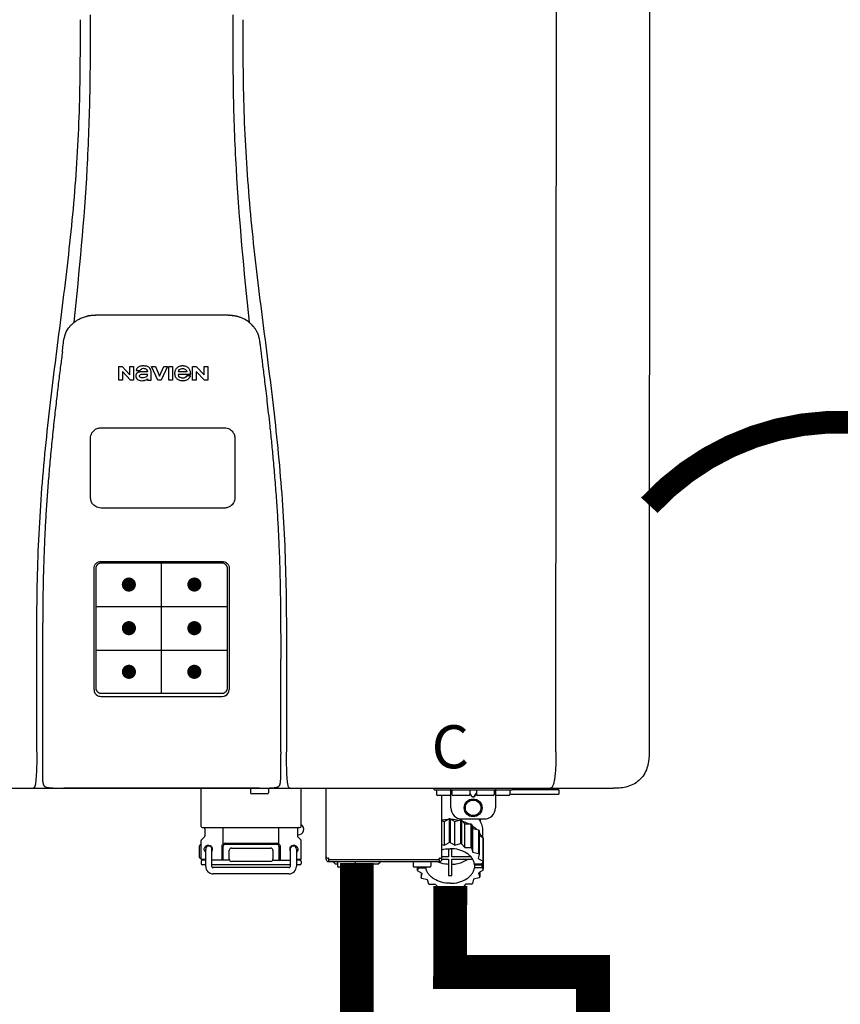
# Model space of a CAD drawing. Units: inches. Extents: x -145 to 156, y -55 to 148.
# Drawn here: x 54 to 69, y 30 to 47 of the extents above; entities that cross this region are included whole.
import ezdxf
from ezdxf.enums import TextEntityAlignment as Align

# ---------------------------------------------------------------- set-up
doc = ezdxf.new("R2010")
doc.units = ezdxf.units.IN
doc.header["$MEASUREMENT"] = 0
doc.header["$PDSIZE"] = -1
doc.linetypes.add('DOTX2', pattern=[0.5, 0, -0.5])
doc.styles.add('Navien', font='arial.ttf')

# ---------------------------------------------------------------- blocks, each defined once
blk = doc.blocks.new('NPE-S2 (150-180-210-240)')
at = {"linetype": 'Continuous'}
for p, q in [((13.212, 2.069), (13.233, 28.207)), ((14.883, 28.196), (14.863, 2.058)), ((4.927, 9.792), (4.926, 9.792)), ((4.961, 9.797), (4.96, 9.797)), ((4.978, 9.799), (4.977, 9.799)), ((4.977, 9.799), (4.978, 9.799)), ((4.978, 9.799), (4.978, 9.799)), ((4.994, 9.801), (4.993, 9.801)), ((5.01, 9.802), (5.01, 9.802)), ((5.028, 9.803), (5.026, 9.803)), ((5.046, 9.804), (5.045, 9.804)), ((7.383, 9.804), (5.064, 9.804)), ((7.384, 9.804), (7.383, 9.804)), ((7.4, 9.804), (7.401, 9.804)), ((7.418, 9.804), (7.417, 9.804)), ((7.435, 9.803), (7.434, 9.803)), ((7.451, 9.801), (7.452, 9.801)), ((7.47, 9.8), (7.469, 9.8)), ((7.473, 9.799), (7.472, 9.799)), ((7.473, 9.799), (7.473, 9.799)), ((7.489, 9.797), (7.49, 9.797)), ((7.556, 9.785), (7.559, 9.784)), ((4.674, 9.677), (4.675, 9.684)), ((7.776, 9.684), (7.776, 9.677)), ((4.508, 9.453), (4.508, 9.451)), ((4.497, 9.404), (4.497, 9.398)), ((7.954, 9.398), (7.953, 9.404)), ((5.464, 8.898), (5.524, 8.898)), ((5.464, 8.655), (5.464, 8.898)), ((5.524, 8.898), (5.664, 8.749)), ((5.664, 8.898), (5.729, 8.898)), ((5.664, 8.749), (5.664, 8.898)), ((5.729, 8.898), (5.729, 8.655)), ((6.046, 8.898), (6.114, 8.898)), ((6.16, 8.655), (6.046, 8.898)), ((6.114, 8.898), (6.188, 8.728)), ((6.188, 8.728), (6.262, 8.898)), ((6.329, 8.898), (6.215, 8.655)), ((6.262, 8.898), (6.329, 8.898)), ((6.355, 8.898), (6.42, 8.898)), ((6.355, 8.655), (6.355, 8.898)), ((6.42, 8.898), (6.42, 8.655)), ((6.775, 8.898), (6.836, 8.898)), ((6.775, 8.655), (6.775, 8.898)), ((6.836, 8.898), (6.976, 8.749)), ((6.976, 8.898), (7.041, 8.898)), ((6.976, 8.749), (6.976, 8.898)), ((7.041, 8.898), (7.041, 8.655)), ((5.673, 8.655), (5.529, 8.81)), ((5.529, 8.81), (5.529, 8.655)), ((5.774, 8.825), (5.839, 8.825)), ((5.974, 8.803), (5.897, 8.803)), ((6.039, 8.655), (6.039, 8.811)), ((6.521, 8.762), (6.74, 8.762)), ((6.673, 8.803), (6.522, 8.803)), ((6.735, 8.732), (6.67, 8.732)), ((6.985, 8.655), (6.84, 8.81)), ((6.84, 8.81), (6.84, 8.655)), ((5.529, 8.655), (5.464, 8.655)), ((5.729, 8.655), (5.673, 8.655)), ((5.974, 8.677), (5.974, 8.655)), ((5.974, 8.655), (6.039, 8.655)), ((6.215, 8.655), (6.16, 8.655)), ((6.42, 8.655), (6.355, 8.655)), ((6.84, 8.655), (6.775, 8.655)), ((7.041, 8.655), (6.985, 8.655)), ((5.153, 5.445), (7.297, 5.445)), ((5.163, 5.421), (7.287, 5.421)), ((5.027, 3.175), (5.027, 5.319)), ((5.065, 3.2), (5.065, 5.323)), ((7.386, 5.323), (7.386, 3.2)), ((7.424, 5.319), (7.424, 3.175)), ((4.115, 3.802), (4.115, 3.714)), ((4.115, 3.714), (4.115, 1.577)), ((8.335, 2.069), (8.335, 3.714)), ((7.3, 3.048), (5.153, 3.048)), ((8.337, 1.701), (8.337, 1.705)), ((8.338, 1.695), (8.337, 1.701)), ((8.337, 1.668), (8.338, 1.677)), ((8.338, 1.686), (8.338, 1.695)), ((-1.783, 1.427), (14.233, 1.427)), ((4.146, 1.464), (4.146, 1.464)), ((4.15, 1.46), (4.152, 1.459)), ((4.152, 1.459), (4.157, 1.456)), ((4.152, 1.459), (4.152, 1.459)), ((4.201, 1.441), (4.209, 1.439)), ((4.416, 1.428), (4.416, 1.428)), ((4.459, 1.428), (4.462, 1.428)), ((6.225, 1.428), (4.49, 1.428)), ((7.96, 1.428), (6.225, 1.428)), ((6.225, 1.427), (6.225, 1.428)), ((6.923, 0.749), (6.923, 1.427)), ((7.802, 1.419), (7.802, 1.348)), ((8.008, 1.428), (8.009, 1.428)), ((8.117, 1.419), (8.117, 1.348)), ((8.24, 1.439), (8.249, 1.441)), ((8.293, 1.456), (8.298, 1.459)), ((8.302, 1.462), (8.304, 1.463)), ((8.304, 1.463), (8.305, 1.464)), ((8.305, 1.464), (8.305, 1.464)), ((8.355, 1.427), (8.357, 1.427)), ((8.697, 0.749), (8.697, 1.427)), ((9.143, 0.166), (9.143, 1.427)), ((11.055, 1.396), (11.055, 1.427)), ((11.055, 1.396), (12.434, 1.396)), ((11.35, 1.08), (11.35, 1.427)), ((12.139, 1.427), (12.139, 1.08)), ((12.434, 1.427), (12.434, 1.396)), ((13.243, 1.419), (12.434, 1.419)), ((13.262, 1.4), (12.434, 1.4)), ((13.262, 1.4), (13.243, 1.419)), ((13.262, 1.4), (13.262, 1.321)), ((14.239, 1.427), (14.233, 1.427)), ((8.098, 1.329), (7.822, 1.329)), ((11.094, 1.388), (11.094, 1.317)), ((11.35, 1.297), (11.114, 1.297)), ((11.193, 0.166), (11.193, 1.297)), ((11.37, 1.388), (11.37, 1.317)), ((11.666, 1.297), (11.39, 1.297)), ((11.713, 1.392), (11.684, 1.392)), ((11.685, 1.388), (11.685, 1.317)), ((11.685, 1.337), (11.713, 1.298)), ((11.685, 1.325), (11.708, 1.294)), ((11.748, 1.393), (11.741, 1.393)), ((11.741, 1.28), (11.748, 1.28)), ((11.741, 1.274), (11.748, 1.274)), ((11.805, 1.392), (11.776, 1.392)), ((11.776, 1.298), (11.804, 1.337)), ((11.781, 1.294), (11.804, 1.325)), ((11.804, 1.388), (11.804, 1.317)), ((12.099, 1.297), (11.823, 1.297)), ((12.119, 1.388), (12.119, 1.317)), ((12.375, 1.297), (12.139, 1.297)), ((12.395, 1.388), (12.395, 1.317)), ((12.395, 1.321), (13.262, 1.321)), ((11.237, 0.836), (11.318, 0.885)), ((11.318, 0.885), (11.318, 0.467)), ((11.338, 0.886), (11.421, 0.838)), ((11.338, 0.886), (11.338, 0.468)), ((11.547, 0.883), (11.942, 0.883)), ((11.867, 0.883), (11.867, 0.844)), ((6.99, 0.71), (6.99, 0.581)), ((7.317, 0.443), (7.317, 0.729)), ((8.303, 0.443), (8.303, 0.729)), ((8.63, 0.71), (8.63, 0.581)), ((11.193, 0.847), (11.237, 0.836)), ((11.237, 0.418), (11.237, 0.836)), ((11.421, 0.838), (11.521, 0.865)), ((11.421, 0.42), (11.421, 0.838)), ((11.521, 0.865), (11.521, 0.447)), ((11.541, 0.861), (11.596, 0.796)), ((11.541, 0.861), (11.541, 0.442)), ((11.596, 0.796), (11.703, 0.797)), ((11.596, 0.378), (11.596, 0.796)), ((11.703, 0.797), (11.703, 0.379)), ((11.719, 0.788), (11.739, 0.714)), ((11.719, 0.788), (11.719, 0.37)), ((11.739, 0.714), (11.84, 0.689)), ((11.739, 0.296), (11.739, 0.714)), ((6.984, 0.567), (6.929, 0.512)), ((8.645, 0.599), (8.63, 0.599)), ((8.636, 0.567), (8.691, 0.512)), ((11.84, 0.689), (11.84, 0.271)), ((11.851, 0.677), (11.851, 0.259)), ((11.851, 0.592), (11.917, 0.555)), ((11.91, 0.691), (11.91, 0.558)), ((11.917, 0.555), (11.917, 0.136)), ((11.921, 0.54), (11.921, 0.122)), ((6.895, 0.199), (6.895, 0.408)), ((6.923, 0.17), (6.923, 0.498)), ((7.296, 0.15), (7.296, 0.402)), ((7.317, 0.15), (7.317, 0.402)), ((7.349, 0.453), (8.271, 0.453)), ((7.349, 0.434), (8.271, 0.434)), ((7.463, 0.367), (8.157, 0.367)), ((8.303, 0.402), (8.303, 0.15)), ((8.324, 0.402), (8.324, 0.15)), ((8.697, 0.17), (8.697, 0.498)), ((11.193, 0.429), (11.237, 0.418)), ((11.237, 0.418), (11.318, 0.467)), ((11.309, 0.355), (11.309, 0.21)), ((11.338, 0.468), (11.421, 0.42)), ((11.368, 0.21), (11.368, 0.355)), ((11.421, 0.42), (11.521, 0.447)), ((11.541, 0.442), (11.596, 0.378)), ((11.596, 0.378), (11.703, 0.379)), ((11.719, 0.37), (11.739, 0.296)), ((11.921, 0.413), (11.924, 0.409)), ((11.924, 0.409), (11.924, -0.009)), ((7.006, 0.043), (7.006, 0.347)), ((7.116, 0.043), (7.116, 0.347)), ((7.424, 0.17), (7.424, 0.327)), ((8.196, 0.327), (8.196, 0.17)), ((8.504, 0.347), (8.504, 0.043)), ((8.614, 0.347), (8.614, 0.043)), ((9.162, 0.189), (9.182, 0.189)), ((9.19, 0.166), (9.19, 0.181)), ((11.145, 0.166), (11.145, 0.181)), ((11.153, 0.189), (11.173, 0.189)), ((11.309, 0.21), (11.193, 0.21)), ((11.708, 0.21), (11.368, 0.21)), ((11.739, 0.296), (11.84, 0.271)), ((11.851, 0.259), (11.834, 0.184)), ((11.834, 0.184), (11.917, 0.136)), ((6.923, 0.17), (7.006, 0.17)), ((6.923, 0.13), (6.923, 0.091)), ((7.006, 0.15), (6.943, 0.15)), ((7.006, 0.071), (6.943, 0.071)), ((7.429, 0.15), (7.116, 0.15)), ((8.504, 0.071), (7.116, 0.071)), ((8.48, 0.02), (7.14, 0.02)), ((8.157, 0.13), (7.463, 0.13)), ((8.191, 0.15), (8.504, 0.15)), ((8.614, 0.17), (8.697, 0.17)), ((8.677, 0.15), (8.614, 0.15)), ((8.677, 0.071), (8.614, 0.071)), ((8.697, 0.13), (8.697, 0.091)), ((9.182, 0.126), (11.153, 0.126)), ((9.19, 0.166), (11.145, 0.166)), ((9.19, 0.126), (9.19, 0.166)), ((9.269, 0.118), (9.269, 0.126)), ((9.308, 0.079), (9.269, 0.118)), ((9.34, 0.079), (9.308, 0.079)), ((9.34, 0.118), (9.34, 0.047)), ((9.635, 0.028), (9.359, 0.028)), ((9.655, 0.118), (9.655, 0.047)), ((10.057, 0.079), (9.655, 0.079)), ((10.057, 0.079), (10.097, 0.118)), ((10.097, 0.118), (10.097, 0.126)), ((10.68, 0.118), (10.68, 0.047)), ((10.976, 0.028), (10.7, 0.028)), ((10.756, 0.028), (10.756, -0.023)), ((10.756, -0.023), (10.786, 0.015)), ((10.786, 0.015), (10.786, 0.028)), ((10.786, 0.015), (10.908, 0.015)), ((10.908, 0.028), (10.908, 0.015)), ((10.995, 0.118), (10.995, 0.047)), ((11.145, 0.166), (11.145, 0.126)), ((11.193, 0.168), (11.309, 0.168)), ((11.309, 0.168), (11.309, -0.117)), ((11.368, 0.168), (11.738, 0.168)), ((11.368, -0.117), (11.368, 0.168)), ((11.891, 0.084), (11.769, 0.084)), ((11.769, 0.07), (11.904, 0.07)), ((11.769, 0.07), (11.769, 0.015)), ((11.904, 0.015), (11.769, 0.015)), ((11.921, 0.122), (11.891, 0.084)), ((11.892, 0.085), (11.904, 0.07)), ((11.904, 0.015), (11.904, 0.07)), ((11.904, 0.015), (11.924, -0.009)), ((8.48, -0.091), (7.14, -0.091)), ((10.843, -0.085), (10.76, -0.038)), ((10.826, -0.075), (10.826, -0.16)), ((10.826, -0.16), (10.843, -0.085)), ((10.938, -0.197), (10.837, -0.172)), ((11.851, -0.16), (11.751, -0.187)), ((11.921, -0.023), (11.84, -0.073)), ((11.84, -0.073), (11.861, -0.147)), ((11.861, -0.06), (11.861, -0.147)), ((10.958, -0.271), (10.938, -0.197)), ((11.081, -0.279), (10.974, -0.28)), ((11.136, -0.344), (11.081, -0.279)), ((11.255, -0.321), (11.156, -0.348)), ((11.338, -0.369), (11.255, -0.321)), ((11.44, -0.319), (11.359, -0.368)), ((11.541, -0.344), (11.44, -0.319)), ((11.612, -0.272), (11.56, -0.338)), ((11.719, -0.271), (11.612, -0.272)), ((11.751, -0.187), (11.734, -0.261))]:
    blk.add_line(p, q, dxfattribs=at)
at = {"color": 7, "linetype": 'Continuous', "lineweight": 25}
for p, q in [((5.154, 7.813), (5.863, 7.813)), ((5.863, 7.813), (7.334, 7.813)), ((4.965, 6.579), (4.965, 7.624)), ((7.524, 7.624), (7.524, 6.579))]:
    blk.add_line(p, q, dxfattribs=at)
for p, q in [((7.334, 6.389), (5.154, 6.389)), ((6.225, 3.102), (6.225, 5.421)), ((5.065, 4.648), (7.386, 4.648)), ((5.065, 3.875), (7.386, 3.875)), ((6.943, 0.729), (8.677, 0.729))]:
    blk.add_line(p, q)
at = {"color": 9, "const_width": 0.125}
for points in [[(5.582, 5.035, 1), (5.707, 5.035, 1)], [(6.868, 5.035, -1), (6.743, 5.035, -1)], [(5.583, 4.262, 1), (5.708, 4.262, 1)], [(6.868, 4.262, -1), (6.743, 4.262, -1)], [(5.583, 3.489, 1), (5.708, 3.489, 1)], [(6.867, 3.489, -1), (6.742, 3.489, -1)]]:
    blk.add_lwpolyline(points, format="xyb", close=True, dxfattribs=at)
at = {"linetype": 'Continuous'}
for points in [[(4.115, 1.577), (4.116, 1.569), (4.117, 1.561), (4.117, 1.552), (4.118, 1.544), (4.119, 1.537), (4.12, 1.529), (4.121, 1.522), (4.123, 1.516), (4.124, 1.509), (4.126, 1.503), (4.127, 1.498), (4.129, 1.492), (4.131, 1.487), (4.133, 1.482), (4.135, 1.478), (4.138, 1.473), (4.141, 1.469), (4.144, 1.465), (4.146, 1.464)], [(8.305, 1.464), (8.306, 1.465), (8.309, 1.469), (8.312, 1.473), (8.315, 1.477), (8.317, 1.482), (8.319, 1.487), (8.321, 1.492), (8.323, 1.497), (8.325, 1.503), (8.326, 1.509), (8.327, 1.516), (8.329, 1.522), (8.33, 1.529), (8.331, 1.536), (8.332, 1.544), (8.333, 1.552), (8.334, 1.56), (8.334, 1.569), (8.335, 1.578), (8.336, 1.588), (8.336, 1.598), (8.337, 1.608), (8.337, 1.619), (8.337, 1.631), (8.337, 1.643), (8.337, 1.655), (8.337, 1.668)], [(4.146, 1.464), (4.146, 1.463), (4.148, 1.462), (4.15, 1.46)], [(4.157, 1.456), (4.165, 1.452), (4.174, 1.448), (4.184, 1.445), (4.194, 1.442), (4.201, 1.441)], [(4.209, 1.439), (4.223, 1.437), (4.238, 1.435), (4.253, 1.434), (4.27, 1.433), (4.288, 1.431), (4.306, 1.431), (4.325, 1.43), (4.345, 1.429), (4.365, 1.429), (4.385, 1.429), (4.407, 1.428), (4.428, 1.428), (4.451, 1.428), (4.473, 1.428), (4.49, 1.428)], [(7.96, 1.428), (7.976, 1.428), (7.999, 1.428), (8.021, 1.428), (8.043, 1.428), (8.064, 1.429), (8.085, 1.429), (8.105, 1.429), (8.125, 1.43), (8.144, 1.431), (8.162, 1.431), (8.18, 1.432), (8.196, 1.434), (8.212, 1.435), (8.227, 1.437), (8.24, 1.439)], [(8.249, 1.441), (8.256, 1.442), (8.266, 1.445), (8.276, 1.448), (8.285, 1.452), (8.293, 1.456)], [(8.298, 1.459), (8.3, 1.46), (8.302, 1.462)]]:
    blk.add_lwpolyline(points, dxfattribs=at)
for radius in [0.158, 0.138]:
    blk.add_circle((11.745, 1.08), radius, dxfattribs=at)
for centre, radius, start, end in [((5.048, 9.128), 0.675, 103.1153, 103.3722), ((5.049, 9.124), 0.679, 102.8722, 103.1153), ((5.051, 9.114), 0.689, 101.932, 102.8705), ((5.053, 9.104), 0.699, 101.7526, 101.9337), ((5.055, 9.095), 0.709, 100.5078, 101.7501), ((5.059, 9.077), 0.727, 99.2522, 100.4567), ((5.06, 9.066), 0.738, 99.0039, 99.2545), ((5.062, 9.056), 0.748, 97.9475, 99.0021), ((5.063, 9.047), 0.757, 97.813, 97.9493), ((5.07, 8.978), 0.826, 97.0563, 97.6206), ((5.069, 8.986), 0.818, 96.8513, 97.0556), ((5.069, 8.99), 0.815, 96.646, 96.8513), ((5.069, 8.99), 0.815, 96.5037, 96.646), ((5.069, 8.99), 0.815, 95.8496, 96.4065), ((5.069, 8.99), 0.814, 95.3457, 95.8496), ((5.068, 8.998), 0.806, 94.1636, 95.3078), ((5.068, 9.005), 0.799, 92.9753, 94.1074), ((5.067, 9.015), 0.789, 91.6358, 92.8826), ((5.067, 9.02), 0.784, 90.7263, 91.5665), ((5.067, 9.023), 0.782, 90.2098, 90.7261), ((7.383, 9.025), 0.78, 89.4161, 89.9255), ((7.383, 9.021), 0.783, 88.7748, 89.416), ((7.383, 9.015), 0.789, 87.5221, 88.6949), ((7.383, 9.009), 0.796, 86.3322, 87.4903), ((7.382, 9.001), 0.804, 85.1054, 86.2639), ((7.382, 8.993), 0.811, 83.8098, 85.0329), ((7.382, 8.994), 0.811, 83.9962, 85.033), ((7.381, 8.989), 0.816, 83.8113, 83.9971), ((7.381, 8.987), 0.817, 83.5923, 83.7384), ((7.381, 8.985), 0.819, 83.1812, 83.5585), ((7.38, 8.983), 0.821, 82.9932, 83.1812), ((7.38, 8.981), 0.823, 82.6181, 82.9931), ((7.38, 8.979), 0.825, 82.4312, 82.6182), ((7.387, 9.047), 0.757, 82.0507, 82.2859), ((7.389, 9.058), 0.747, 80.8848, 82.0528), ((7.39, 9.067), 0.737, 80.7008, 80.8827), ((7.392, 9.077), 0.727, 79.4358, 80.7033), ((7.394, 9.087), 0.716, 79.1938, 79.4333), ((7.395, 9.097), 0.707, 77.972, 79.1951), ((7.398, 9.11), 0.693, 77.7937, 77.9673), ((7.4, 9.117), 0.686, 77.127, 77.7945), ((7.402, 9.125), 0.678, 76.8334, 77.1262), ((7.403, 9.129), 0.673, 76.5521, 76.8333), ((5.156, 9.107), 0.748, 130.6963, 131.062), ((5.166, 9.096), 0.762, 129.6674, 130.6942), ((4.955, 9.349), 0.433, 128.7099, 129.5994), ((4.955, 9.35), 0.432, 129.2723, 129.5998), ((4.956, 9.349), 0.434, 128.4426, 129.272), ((4.956, 9.348), 0.435, 128.443, 128.7103), ((7.495, 9.35), 0.432, 50.3996, 50.7376), ((7.285, 9.097), 0.762, 49.6305, 50.3301), ((7.295, 9.109), 0.746, 48.3633, 49.6324), ((4.879, 9.345), 0.386, 167.4777, 167.6993), ((4.879, 9.345), 0.386, 167.4776, 167.6989), ((4.777, 9.367), 0.282, 167.725, 168.062), ((4.632, 9.413), 0.13, 161.4104, 161.9933), ((4.727, 9.381), 0.23, 160.7485, 161.175), ((4.726, 9.381), 0.229, 160.6407, 161.175), ((4.789, 9.36), 0.295, 161.2408, 161.4483), ((4.706, 9.389), 0.207, 158.702, 159.9258), ((4.661, 9.407), 0.159, 155.1053, 155.6871), ((4.886, 9.324), 0.399, 155.129, 157.7307), ((4.886, 9.324), 0.399, 155.1289, 157.7425), ((4.877, 9.328), 0.389, 157.7529, 157.8991), ((7.566, 9.325), 0.397, 22.2646, 24.4834), ((7.566, 9.325), 0.397, 22.2578, 24.4835), ((7.574, 9.328), 0.389, 22.1012, 22.2502), ((7.731, 9.384), 0.222, 19.2572, 19.4214), ((7.725, 9.382), 0.228, 18.8362, 19.256), ((7.74, 9.387), 0.213, 18.6379, 18.8504), ((7.746, 9.389), 0.206, 17.8321, 18.1941), ((7.559, 9.342), 0.399, 12.2862, 12.5683), ((7.559, 9.342), 0.399, 12.2864, 12.5683), ((7.674, 9.367), 0.281, 11.892, 12.2434), ((5.405, 9.266), 0.918, 171.1935, 171.3473), ((7.437, 9.326), 0.522, 8.6539, 8.7833), ((5.153, 3.175), 0.126, 180.0027, 239.4015), ((7.297, 3.175), 0.126, 295.7103, 359.9961), ((5.153, 3.174), 0.125, 269.0386, 269.9997), ((4.142, 1.678), 4.196, 359.9824, 0.1001), ((3.948, 1.509), 0.0823, 269.9725, 270.9668), ((4.527, 11.969), 10.541, 269.3975, 269.6322), ((7.81, 1.419), 0.00788, 90, 180), ((7.895, 15.926), 14.498, 270.2595, 270.4484), ((8.11, 1.419), 0.00788, 0, 90), ((8.502, 1.551), 0.124, 269.5134, 270.0145), ((11.102, 1.388), 0.00788, 90, 180), ((11.378, 1.388), 0.00788, 89.9999, 179.9999), ((11.678, 1.388), 0.00788, 359.9999, 89.9999), ((11.812, 1.388), 0.00788, 89.9999, 179.9999), ((12.111, 1.388), 0.00788, 359.9999, 89.9999), ((12.387, 1.388), 0.00788, 0, 90), ((7.822, 1.348), 0.0197, 180, 270), ((8.098, 1.348), 0.0197, 270, 0), ((11.114, 1.317), 0.0197, 180, 270), ((11.39, 1.317), 0.0197, 179.9999, 269.9999), ((11.666, 1.317), 0.0197, 269.9999, 359.9999), ((11.823, 1.317), 0.0197, 179.9999, 269.9999), ((12.099, 1.317), 0.0197, 269.9999, 359.9999), ((12.375, 1.317), 0.0197, 270, 0), ((11.547, 1.08), 0.197, 179.9999, 269.9999), ((11.942, 1.08), 0.197, 269.9999, 359.9999), ((11.338, 0.05), 0.836, 89.9999, 91.4144), ((6.943, 0.749), 0.0197, 180, 270), ((6.97, 0.71), 0.0197, 0, 90), ((8.65, 0.71), 0.0197, 90, 180), ((8.645, 0.698), 0.0986, 270, 58.251), ((8.677, 0.749), 0.0197, 270, 0), ((11.337, 0.081), 0.791, 93.1764, 100.5418), ((11.339, 0.076), 0.796, 79.0185, 88.1913), ((11.349, 0.114), 0.771, 75.5694, 77.0628), ((11.412, 0.271), 0.601, 59.3227, 61.0861), ((6.97, 0.581), 0.0197, 315, 0), ((8.65, 0.581), 0.0197, 180, 225), ((11.525, 0.41), 0.421, 39.2384, 41.4737), ((11.618, 0.465), 0.312, 14.0064, 16.7349), ((7.013, 0.304), 0.158, 124.8664, 138.5904), ((6.943, 0.498), 0.0197, 135, 180), ((7.061, 0.347), 0.0552, 0, 180), ((7.057, 0.347), 0.0695, 0.0725, 18.3549), ((7.349, 0.402), 0.0513, 90, 127.9799), ((7.349, 0.402), 0.0315, 90, 180), ((7.463, 0.327), 0.0394, 90, 180), ((8.157, 0.327), 0.0394, 0, 90), ((8.271, 0.402), 0.0513, 52.0201, 90), ((8.271, 0.402), 0.0315, 0, 90), ((8.563, 0.347), 0.069, 171.3698, 179.9922), ((8.563, 0.347), 0.0694, 159.6388, 171.3409), ((8.559, 0.347), 0.0552, 0, 180), ((8.677, 0.498), 0.0197, 0, 45), ((11.338, -0.369), 0.836, 89.9999, 91.4144), ((11.349, -0.304), 0.771, 75.5694, 77.0628), ((11.412, -0.147), 0.601, 59.3227, 61.0861), ((7.013, 0.304), 0.158, 221.4096, 235.2926), ((7.056, 0.347), 0.0702, 328.8892, 337.4635), ((7.057, 0.347), 0.0696, 337.4911, 351.6574), ((7.057, 0.347), 0.069, 351.7022, 359.9931), ((8.563, 0.347), 0.0695, 180.0773, 198.7566), ((8.564, 0.347), 0.0702, 198.8437, 211.0709), ((9.162, 0.209), 0.0197, 180, 270), ((9.182, 0.181), 0.00788, 0, 90), ((11.153, 0.181), 0.00788, 90, 180), ((11.173, 0.209), 0.0197, 270, 0), ((11.525, -0.008), 0.421, 39.2384, 41.4737), ((6.943, 0.17), 0.0197, 180, 270), ((6.943, 0.13), 0.0197, 90, 180), ((6.943, 0.091), 0.0197, 180, 270), ((7.14, 0.043), 0.134, 180, 270), ((7.14, 0.043), 0.0237, 180, 270), ((7.463, 0.17), 0.0394, 180, 270), ((8.157, 0.17), 0.0394, 270, 0), ((8.48, 0.043), 0.134, 270, 0), ((8.48, 0.043), 0.0237, 270, 0), ((8.677, 0.17), 0.0197, 270, 0), ((8.677, 0.13), 0.0197, 0, 90), ((8.677, 0.091), 0.0197, 270, 0), ((9.182, 0.166), 0.0394, 180, 270), ((9.348, 0.118), 0.00788, 90, 180), ((9.359, 0.047), 0.0197, 180, 270), ((9.635, 0.047), 0.0197, 270, 0), ((9.647, 0.118), 0.00788, 0, 90), ((10.688, 0.118), 0.00788, 90, 180), ((10.7, 0.047), 0.0197, 180, 270), ((10.976, 0.047), 0.0197, 270, 0), ((10.988, 0.118), 0.00788, 0, 90), ((11.153, 0.166), 0.0394, 270, 0), ((11.553, 0.105), 0.22, 350.8093, 354.4225), ((11.618, 0.047), 0.312, 14.0064, 16.7349), ((11.059, 0.052), 0.312, 194.0064, 196.7349), ((11.152, 0.107), 0.421, 219.2384, 221.4737), ((11.338, 0.495), 0.613, 267.2344, 270.0006), ((11.338, 0.495), 0.613, 269.9994, 272.7656), ((11.536, 0.097), 0.406, 320.7617, 323.0517), ((11.623, 0.051), 0.307, 345.9946, 348.7549), ((11.265, 0.246), 0.601, 239.3227, 241.0861), ((11.328, 0.403), 0.771, 255.5694, 257.0628), ((11.352, 0.39), 0.757, 284.4304, 285.9417), ((11.422, 0.229), 0.581, 300.6772, 302.4791), ((11.338, 0.467), 0.836, 269.9999, 271.4144)]:
    blk.add_arc(centre, radius, start, end, dxfattribs=at)
for points, knots in [([(4.013, 2.069), (4.013, 2.611), (4.012, 3.695), (4.015, 5.321), (4.107, 6.945), (4.286, 8.562), (4.5, 10.175), (4.684, 11.791), (4.782, 13.415), (4.787, 14.499), (4.787, 15.04)], [0, 0, 0, 0, 0.12501, 0.249972, 0.374882, 0.499958, 0.625059, 0.750139, 0.875053, 1, 1, 1, 1]), ([(4.675, 9.684), (4.769, 10.589), (4.9, 11.946), (4.964, 13.764), (4.966, 14.673), (4.966, 15.129)], [0, 0, 0, 0, 0.500353, 0.749231, 1, 1, 1, 1]), ([(7.485, 15.129), (7.485, 14.673), (7.486, 13.764), (7.55, 11.946), (7.681, 10.589), (7.776, 9.684)], [0, 0, 0, 0, 0.250769, 0.499647, 1, 1, 1, 1]), ([(7.663, 15.04), (7.663, 14.499), (7.668, 13.415), (7.767, 11.791), (7.95, 10.175), (8.164, 8.562), (8.343, 6.945), (8.435, 5.321), (8.438, 3.695), (8.438, 2.611), (8.438, 2.069)], [0, 0, 0, 0, 0.124947, 0.249861, 0.374941, 0.500042, 0.625118, 0.750028, 0.87499, 1, 1, 1, 1]), ([(4.686, 9.689), (4.693, 9.694), (4.71, 9.707), (4.736, 9.723), (4.765, 9.739), (4.795, 9.753), (4.83, 9.767), (4.863, 9.777), (4.886, 9.783), (4.895, 9.785)], [0, 0, 0, 0, 0.121806, 0.263703, 0.400063, 0.544056, 0.702898, 0.876905, 1, 1, 1, 1]), ([(7.769, 9.685), (7.76, 9.692), (7.742, 9.706), (7.71, 9.726), (7.672, 9.746), (7.629, 9.764), (7.59, 9.776), (7.566, 9.783), (7.559, 9.784)], [0, 0, 0, 0, 0.14211, 0.30219, 0.482307, 0.685201, 0.906744, 1, 1, 1, 1]), ([(4.524, 9.492), (4.527, 9.497), (4.535, 9.513), (4.551, 9.542), (4.576, 9.578), (4.607, 9.616), (4.639, 9.648), (4.66, 9.667), (4.669, 9.674)], [0, 0, 0, 0, 0.069566, 0.23649, 0.424101, 0.63479, 0.853711, 1, 1, 1, 1]), ([(7.927, 9.489), (7.923, 9.498), (7.911, 9.522), (7.889, 9.558), (7.859, 9.597), (7.829, 9.63), (7.806, 9.653), (7.793, 9.664), (7.791, 9.666)], [0, 0, 0, 0, 0.130387, 0.350497, 0.570743, 0.773003, 0.954816, 1, 1, 1, 1]), ([(4.501, 9.425), (4.501, 9.424), (4.5, 9.422), (4.5, 9.419), (4.499, 9.416), (4.499, 9.413), (4.498, 9.411), (4.498, 9.408), (4.498, 9.407), (4.498, 9.407)], [0, 0, 0, 0, 0.162378, 0.333179, 0.495078, 0.650108, 0.799927, 0.955477, 1, 1, 1, 1]), ([(4.508, 9.451), (4.508, 9.451), (4.508, 9.451), (4.508, 9.45), (4.507, 9.449), (4.507, 9.448), (4.507, 9.447), (4.506, 9.446), (4.506, 9.444), (4.505, 9.443), (4.505, 9.441), (4.504, 9.439), (4.504, 9.437), (4.503, 9.434), (4.502, 9.431), (4.502, 9.429), (4.502, 9.428), (4.502, 9.428)], [0, 0, 0, 0, 0.010286, 0.046063, 0.086248, 0.131706, 0.18196, 0.237786, 0.300234, 0.370199, 0.44881, 0.537436, 0.637631, 0.751252, 0.874949, 0.999197, 1, 1, 1, 1]), ([(4.509, 9.455), (4.509, 9.455), (4.509, 9.455), (4.509, 9.455), (4.509, 9.455)], [0, 0, 0, 0, 0.596325, 1, 1, 1, 1]), ([(4.516, 9.473), (4.516, 9.472), (4.515, 9.471), (4.515, 9.469), (4.514, 9.467), (4.513, 9.465), (4.512, 9.462), (4.511, 9.46), (4.51, 9.458), (4.51, 9.457), (4.51, 9.457)], [0, 0, 0, 0, 0.060642, 0.214571, 0.369335, 0.521554, 0.668747, 0.817521, 0.963654, 1, 1, 1, 1]), ([(7.94, 9.457), (7.94, 9.458), (7.94, 9.458), (7.939, 9.46), (7.938, 9.463), (7.937, 9.466), (7.936, 9.468), (7.935, 9.471), (7.934, 9.473), (7.934, 9.474)], [0, 0, 0, 0, 0.015113, 0.162677, 0.318632, 0.477898, 0.64044, 0.812242, 1, 1, 1, 1]), ([(7.948, 9.429), (7.948, 9.429), (7.948, 9.431), (7.947, 9.433), (7.947, 9.436), (7.946, 9.439), (7.945, 9.441), (7.945, 9.443), (7.944, 9.445), (7.944, 9.447), (7.943, 9.448), (7.943, 9.449), (7.943, 9.45), (7.942, 9.452), (7.942, 9.453), (7.942, 9.454), (7.941, 9.454), (7.941, 9.455)], [0, 0, 0, 0, 0.036808, 0.16916, 0.285216, 0.387133, 0.476883, 0.556122, 0.626304, 0.688679, 0.744233, 0.793747, 0.838256, 0.880848, 0.925146, 0.974376, 1, 1, 1, 1]), ([(7.941, 9.455), (7.941, 9.455), (7.941, 9.455), (7.941, 9.455), (7.941, 9.455)], [0, 0, 0, 0, 0.596093, 1, 1, 1, 1]), ([(7.953, 9.406), (7.953, 9.406), (7.952, 9.407), (7.952, 9.409), (7.952, 9.412), (7.951, 9.414), (7.951, 9.417), (7.95, 9.42), (7.95, 9.422), (7.949, 9.424), (7.949, 9.425)], [0, 0, 0, 0, 0.055124, 0.173926, 0.30186, 0.434986, 0.571471, 0.713856, 0.866961, 1, 1, 1, 1]), ([(7.954, 9.398), (7.957, 9.373), (7.964, 9.319), (7.971, 9.264), (7.975, 9.235)], [0, 0, 0, 0, 0.458576, 1, 1, 1, 1]), ([(4.466, 9.158), (4.455, 9.074), (4.433, 8.897), (4.398, 8.619), (4.362, 8.316), (4.325, 7.992), (4.288, 7.65), (4.254, 7.302), (4.224, 6.959), (4.197, 6.623), (4.175, 6.293), (4.157, 5.97), (4.144, 5.665), (4.134, 5.384), (4.127, 5.131), (4.122, 4.902), (4.12, 4.697), (4.118, 4.51), (4.117, 4.341), (4.116, 4.186), (4.116, 4.047), (4.115, 3.923), (4.115, 3.843), (4.115, 3.805), (4.115, 3.802)], [0, 0, 0, 0, 0.047264, 0.099878, 0.156579, 0.21748, 0.282279, 0.348449, 0.412706, 0.474607, 0.536506, 0.597656, 0.654914, 0.707266, 0.75438, 0.796596, 0.834679, 0.869228, 0.900635, 0.929403, 0.955485, 0.978504, 0.998601, 1, 1, 1, 1]), ([(7.975, 9.235), (7.979, 9.203), (7.987, 9.134), (8.001, 9.027), (8.016, 8.907), (8.033, 8.774), (8.051, 8.625), (8.071, 8.459), (8.093, 8.273), (8.117, 8.065), (8.143, 7.83), (8.171, 7.563), (8.2, 7.26), (8.229, 6.925), (8.256, 6.575), (8.279, 6.228), (8.296, 5.896), (8.31, 5.584), (8.319, 5.297), (8.325, 5.039), (8.329, 4.806), (8.332, 4.594), (8.333, 4.402), (8.334, 4.228), (8.335, 4.074), (8.335, 3.94), (8.335, 3.822), (8.335, 3.749), (8.335, 3.714)], [0, 0, 0, 0, 0.017671, 0.037199, 0.058893, 0.08305, 0.109965, 0.139988, 0.173568, 0.21127, 0.253777, 0.301671, 0.356337, 0.418758, 0.484049, 0.546478, 0.607076, 0.664138, 0.71585, 0.762316, 0.804189, 0.842226, 0.876999, 0.908478, 0.936173, 0.960296, 0.981433, 1, 1, 1, 1]), ([(6.006, 8.88), (5.999, 8.885), (5.985, 8.894), (5.961, 8.902), (5.938, 8.905), (5.918, 8.907), (5.902, 8.907), (5.887, 8.907), (5.868, 8.906), (5.846, 8.902), (5.823, 8.894), (5.81, 8.885), (5.804, 8.88)], [0, 0, 0, 0, 0.11278, 0.231919, 0.363394, 0.434835, 0.51034, 0.583761, 0.652199, 0.776425, 0.889346, 1, 1, 1, 1]), ([(6.74, 8.762), (6.74, 8.782), (6.736, 8.811), (6.721, 8.845), (6.705, 8.867), (6.684, 8.885), (6.658, 8.898), (6.634, 8.904), (6.613, 8.907), (6.596, 8.907), (6.58, 8.907), (6.561, 8.904), (6.538, 8.899), (6.514, 8.887), (6.5, 8.875), (6.494, 8.869)], [0, 0, 0, 0, 0.174944, 0.252248, 0.32638, 0.407044, 0.489254, 0.577536, 0.625156, 0.675541, 0.72134, 0.764949, 0.846723, 0.923871, 1, 1, 1, 1]), ([(5.897, 8.803), (5.887, 8.803), (5.87, 8.802), (5.844, 8.801), (5.825, 8.797), (5.811, 8.793), (5.801, 8.789), (5.792, 8.784), (5.782, 8.776), (5.773, 8.765), (5.769, 8.747), (5.768, 8.735), (5.768, 8.729)], [0, 0, 0, 0, 0.164381, 0.311347, 0.4445, 0.507525, 0.569261, 0.63204, 0.6876, 0.786792, 0.886721, 1, 1, 1, 1]), ([(5.804, 8.88), (5.791, 8.869), (5.78, 8.85), (5.775, 8.829), (5.774, 8.825)], [0, 0, 0, 0, 0.766442, 1, 1, 1, 1]), ([(5.833, 8.732), (5.833, 8.737), (5.837, 8.748), (5.854, 8.757), (5.876, 8.762), (5.892, 8.763), (5.901, 8.763)], [0, 0, 0, 0, 0.183118, 0.3966, 0.672521, 1, 1, 1, 1]), ([(5.881, 8.697), (5.872, 8.697), (5.856, 8.699), (5.838, 8.713), (5.834, 8.725), (5.833, 8.732)], [0, 0, 0, 0, 0.441537, 0.697729, 1, 1, 1, 1]), ([(5.839, 8.825), (5.844, 8.836), (5.861, 8.858), (5.889, 8.866), (5.904, 8.866)], [0, 0, 0, 0, 0.445002, 1, 1, 1, 1]), ([(5.972, 8.763), (5.972, 8.755), (5.972, 8.741), (5.965, 8.725), (5.952, 8.71), (5.922, 8.699), (5.896, 8.697), (5.881, 8.697)], [0, 0, 0, 0, 0.203376, 0.30107, 0.40627, 0.655205, 1, 1, 1, 1]), ([(5.901, 8.763), (5.922, 8.764), (5.945, 8.764), (5.969, 8.763), (5.972, 8.763)], [0, 0, 0, 0, 0.875956, 1, 1, 1, 1]), ([(5.904, 8.866), (5.923, 8.866), (5.962, 8.856), (5.974, 8.818), (5.974, 8.803)], [0, 0, 0, 0, 0.558921, 1, 1, 1, 1]), ([(6.039, 8.811), (6.039, 8.825), (6.033, 8.851), (6.015, 8.872), (6.006, 8.88)], [0, 0, 0, 0, 0.523549, 1, 1, 1, 1]), ([(6.494, 8.869), (6.488, 8.863), (6.477, 8.85), (6.465, 8.828), (6.459, 8.807), (6.456, 8.79), (6.456, 8.776), (6.456, 8.762), (6.459, 8.744), (6.465, 8.722), (6.478, 8.699), (6.496, 8.68), (6.517, 8.665), (6.541, 8.654), (6.564, 8.649), (6.583, 8.647), (6.598, 8.646), (6.613, 8.647), (6.63, 8.648), (6.651, 8.653), (6.674, 8.662), (6.694, 8.673), (6.704, 8.682), (6.709, 8.687)], [0, 0, 0, 0, 0.05875, 0.115277, 0.17235, 0.201953, 0.232628, 0.266651, 0.299013, 0.359924, 0.418306, 0.477366, 0.534759, 0.594056, 0.657537, 0.691485, 0.727161, 0.759275, 0.790106, 0.848545, 0.903988, 0.958071, 1, 1, 1, 1]), ([(6.522, 8.751), (6.522, 8.751), (6.522, 8.755), (6.522, 8.758), (6.521, 8.762)], [0, 0, 0, 0, 0.095448, 1, 1, 1, 1]), ([(6.522, 8.803), (6.524, 8.819), (6.542, 8.853), (6.579, 8.862), (6.598, 8.862)], [0, 0, 0, 0, 0.462901, 1, 1, 1, 1]), ([(6.598, 8.691), (6.579, 8.691), (6.542, 8.7), (6.524, 8.735), (6.522, 8.751)], [0, 0, 0, 0, 0.537118, 1, 1, 1, 1]), ([(6.598, 8.862), (6.616, 8.862), (6.654, 8.853), (6.671, 8.819), (6.673, 8.803)], [0, 0, 0, 0, 0.537103, 1, 1, 1, 1]), ([(6.67, 8.732), (6.665, 8.72), (6.644, 8.697), (6.613, 8.691), (6.598, 8.691)], [0, 0, 0, 0, 0.45637, 1, 1, 1, 1]), ([(6.709, 8.687), (6.713, 8.691), (6.724, 8.705), (6.732, 8.721), (6.735, 8.732)], [0, 0, 0, 0, 0.336382, 1, 1, 1, 1]), ([(5.797, 8.67), (5.807, 8.663), (5.828, 8.65), (5.853, 8.646), (5.867, 8.646)], [0, 0, 0, 0, 0.457893, 1, 1, 1, 1]), ([(5.867, 8.646), (5.884, 8.646), (5.908, 8.648), (5.93, 8.655), (5.935, 8.657)], [0, 0, 0, 0, 0.763612, 1, 1, 1, 1]), ([(5.935, 8.657), (5.945, 8.661), (5.958, 8.666), (5.97, 8.675), (5.974, 8.677)], [0, 0, 0, 0, 0.686799, 1, 1, 1, 1]), ([(5.027, 5.319), (5.027, 5.335), (5.033, 5.369), (5.061, 5.41), (5.103, 5.439), (5.136, 5.445), (5.153, 5.445)], [0, 0, 0, 0, 0.249989, 0.499975, 0.749976, 1, 1, 1, 1]), ([(5.065, 5.323), (5.065, 5.326), (5.065, 5.331), (5.066, 5.337), (5.067, 5.343), (5.069, 5.351), (5.072, 5.359), (5.074, 5.365), (5.077, 5.37), (5.081, 5.377), (5.087, 5.385), (5.094, 5.392), (5.101, 5.399), (5.108, 5.405), (5.115, 5.409), (5.121, 5.412), (5.127, 5.414), (5.135, 5.417), (5.143, 5.419), (5.149, 5.42), (5.155, 5.421), (5.16, 5.421), (5.163, 5.421)], [0, 0, 0, 0, 0.062493, 0.093749, 0.125006, 0.187504, 0.250002, 0.281262, 0.312521, 0.375022, 0.437523, 0.500023, 0.562522, 0.62502, 0.687516, 0.718773, 0.750029, 0.812521, 0.87501, 0.906263, 0.937515, 1, 1, 1, 1]), ([(7.287, 5.421), (7.29, 5.421), (7.295, 5.421), (7.301, 5.42), (7.308, 5.419), (7.316, 5.417), (7.323, 5.414), (7.329, 5.412), (7.335, 5.409), (7.342, 5.405), (7.35, 5.399), (7.357, 5.392), (7.363, 5.385), (7.369, 5.377), (7.373, 5.37), (7.376, 5.365), (7.379, 5.359), (7.381, 5.351), (7.383, 5.343), (7.385, 5.337), (7.385, 5.331), (7.386, 5.326), (7.386, 5.323)], [0, 0, 0, 0, 0.062485, 0.093737, 0.12499, 0.187479, 0.249971, 0.281227, 0.312484, 0.37498, 0.437478, 0.499977, 0.562477, 0.624978, 0.687479, 0.718738, 0.749998, 0.812496, 0.874994, 0.906251, 0.937507, 1, 1, 1, 1]), ([(7.297, 5.445), (7.314, 5.445), (7.347, 5.439), (7.389, 5.41), (7.417, 5.369), (7.424, 5.335), (7.424, 5.319)], [0, 0, 0, 0, 0.250024, 0.500025, 0.750011, 1, 1, 1, 1]), ([(5.163, 3.102), (5.16, 3.102), (5.155, 3.102), (5.149, 3.103), (5.143, 3.104), (5.135, 3.106), (5.127, 3.108), (5.121, 3.111), (5.115, 3.114), (5.108, 3.118), (5.101, 3.124), (5.094, 3.13), (5.087, 3.138), (5.081, 3.145), (5.077, 3.152), (5.074, 3.158), (5.072, 3.164), (5.069, 3.171), (5.067, 3.179), (5.066, 3.186), (5.065, 3.192), (5.065, 3.197), (5.065, 3.2)], [0, 0, 0, 0, 0.062499, 0.093758, 0.125015, 0.187509, 0.250002, 0.281257, 0.312511, 0.375001, 0.43749, 0.49998, 0.56247, 0.624962, 0.687455, 0.718712, 0.74997, 0.812468, 0.87497, 0.906231, 0.937493, 1, 1, 1, 1]), ([(7.386, 3.2), (7.386, 3.197), (7.385, 3.192), (7.385, 3.186), (7.383, 3.179), (7.381, 3.171), (7.379, 3.164), (7.376, 3.158), (7.373, 3.152), (7.369, 3.145), (7.363, 3.138), (7.357, 3.13), (7.35, 3.124), (7.342, 3.118), (7.335, 3.114), (7.329, 3.111), (7.323, 3.108), (7.316, 3.106), (7.308, 3.104), (7.301, 3.103), (7.295, 3.102), (7.29, 3.102), (7.287, 3.102)], [0, 0, 0, 0, 0.062507, 0.093769, 0.12503, 0.187532, 0.25003, 0.281288, 0.312545, 0.375038, 0.43753, 0.50002, 0.56251, 0.624999, 0.687489, 0.718743, 0.749998, 0.812491, 0.874985, 0.906242, 0.937501, 1, 1, 1, 1]), ([(7.287, 3.102), (7.287, 3.102), (7.287, 3.102), (7.287, 3.102), (7.11, 3.102), (6.402, 3.102), (5.694, 3.102), (5.163, 3.102)], [-0.000002, -0.000002, -0.000002, -0.000002, 0, 0, 0, 0.249983, 1, 1, 1, 1]), ([(4.013, 2.068), (4.013, 1.999), (4.012, 1.865), (4.005, 1.682), (3.996, 1.544), (3.985, 1.468), (3.974, 1.444)], [0, 0, 0, 0, 0.331558, 0.639975, 0.874155, 1, 1, 1, 1]), ([(8.335, 2.069), (8.335, 2.066), (8.335, 2.061), (8.335, 2.053), (8.335, 2.045), (8.335, 2.04), (8.335, 2.039)], [0, 0, 0, 0, 0.248748, 0.525873, 0.834263, 1, 1, 1, 1]), ([(8.337, 1.705), (8.337, 1.711), (8.337, 1.727), (8.337, 1.753), (8.337, 1.784), (8.336, 1.818), (8.336, 1.852), (8.336, 1.883), (8.335, 1.911), (8.335, 1.936), (8.335, 1.957), (8.335, 1.976), (8.335, 1.993), (8.335, 2.008), (8.335, 2.021), (8.335, 2.031), (8.335, 2.037), (8.335, 2.039)], [0, 0, 0, 0, 0.060153, 0.142344, 0.235743, 0.339315, 0.44359, 0.53794, 0.621095, 0.694265, 0.758672, 0.815424, 0.865502, 0.909779, 0.949015, 0.983869, 1, 1, 1, 1]), ([(8.466, 1.478), (8.457, 1.514), (8.45, 1.606), (8.439, 1.802), (8.438, 1.963), (8.438, 2.068)], [0, 0, 0, 0, 0.184761, 0.46612, 1, 1, 1, 1]), ([(13.212, 2.069), (13.212, 1.987), (13.211, 1.865), (13.202, 1.707), (13.191, 1.604), (13.176, 1.522), (13.158, 1.468), (13.139, 1.433), (13.12, 1.427), (13.113, 1.427)], [0, 0, 0, 0, 0.366643, 0.54995, 0.709045, 0.832593, 0.918638, 0.969422, 1, 1, 1, 1]), ([(14.863, 2.058), (14.863, 1.976), (14.853, 1.805), (14.726, 1.569), (14.492, 1.439), (14.321, 1.427), (14.239, 1.427)], [0, 0, 0, 0, 0.243464, 0.499908, 0.756317, 1, 1, 1, 1]), ([(3.954, 1.427), (3.953, 1.427), (3.952, 1.427), (3.95, 1.427), (3.95, 1.427)], [0, 0, 0, 0, 0.485644, 1, 1, 1, 1]), ([(3.974, 1.444), (3.972, 1.442), (3.968, 1.434), (3.96, 1.428), (3.954, 1.427)], [0, 0, 0, 0, 0.326533, 1, 1, 1, 1]), ([(4.68, 1.428), (4.68, 1.428), (4.681, 1.428), (4.681, 1.428), (4.681, 1.428)], [0, 0, 0, 0, 0.522379, 1, 1, 1, 1]), ([(4.681, 1.428), (4.681, 1.427), (4.682, 1.427), (4.682, 1.427), (4.683, 1.427)], [0, 0, 0, 0, 0.513569, 1, 1, 1, 1]), ([(7.768, 1.427), (7.768, 1.427), (7.768, 1.427), (7.769, 1.427), (7.769, 1.428)], [0, 0, 0, 0, 0.485893, 1, 1, 1, 1]), ([(8.502, 1.427), (8.497, 1.427), (8.482, 1.43), (8.476, 1.445), (8.473, 1.453)], [0, 0, 0, 0, 0.373654, 1, 1, 1, 1]), ([(13.113, 1.427), (13.113, 1.427), (13.112, 1.427), (13.111, 1.427), (13.11, 1.427)], [0, 0, 0, 0, 0.500555, 1, 1, 1, 1]), ([(11.708, 1.294), (11.712, 1.288), (11.719, 1.281), (11.731, 1.275), (11.738, 1.274), (11.741, 1.274)], [0, 0, 0, 0, 0.499165, 0.749694, 1, 1, 1, 1]), ([(11.741, 1.393), (11.738, 1.393), (11.729, 1.393), (11.72, 1.393), (11.713, 1.392)], [0, 0, 0, 0, 0.304446, 1, 1, 1, 1]), ([(11.713, 1.298), (11.716, 1.293), (11.722, 1.286), (11.732, 1.281), (11.738, 1.28), (11.741, 1.28)], [0, 0, 0, 0, 0.498951, 0.749558, 1, 1, 1, 1]), ([(11.776, 1.392), (11.774, 1.392), (11.765, 1.393), (11.755, 1.393), (11.748, 1.393)], [0, 0, 0, 0, 0.189064, 1, 1, 1, 1]), ([(11.748, 1.28), (11.751, 1.28), (11.757, 1.281), (11.767, 1.286), (11.773, 1.293), (11.776, 1.298)], [0, 0, 0, 0, 0.250564, 0.501187, 1, 1, 1, 1]), ([(11.748, 1.274), (11.751, 1.274), (11.758, 1.275), (11.77, 1.281), (11.778, 1.288), (11.781, 1.294)], [0, 0, 0, 0, 0.250403, 0.500944, 1, 1, 1, 1]), ([(11.841, 0.883), (11.863, 0.855), (11.898, 0.794), (11.91, 0.724), (11.91, 0.691)], [0, 0, 0, 0, 0.513628, 1, 1, 1, 1]), ([(11.558, 0.841), (11.568, 0.838), (11.606, 0.826), (11.643, 0.81), (11.67, 0.797)], [0, 0, 0, 0, 0.255036, 1, 1, 1, 1]), ([(11.725, 0.766), (11.733, 0.76), (11.763, 0.74), (11.79, 0.716), (11.809, 0.697)], [0, 0, 0, 0, 0.257481, 1, 1, 1, 1]), ([(11.851, 0.647), (11.855, 0.64), (11.871, 0.616), (11.884, 0.589), (11.892, 0.569)], [0, 0, 0, 0, 0.256033, 1, 1, 1, 1]), ([(6.98, 0.347), (6.98, 0.364), (6.994, 0.398), (7.038, 0.421), (7.09, 0.416), (7.117, 0.387), (7.123, 0.369)], [0, 0, 0, 0, 0.26279, 0.481333, 0.718785, 1, 1, 1, 1]), ([(8.498, 0.371), (8.505, 0.388), (8.531, 0.416), (8.582, 0.421), (8.627, 0.397), (8.64, 0.364), (8.64, 0.347)], [0, 0, 0, 0, 0.280169, 0.517111, 0.736086, 1, 1, 1, 1]), ([(11.193, 0.338), (11.204, 0.341), (11.252, 0.352), (11.302, 0.356), (11.338, 0.356)], [0, 0, 0, 0, 0.247031, 1, 1, 1, 1]), ([(11.769, 0.084), (11.766, 0.103), (11.755, 0.141), (11.725, 0.193), (11.681, 0.24), (11.607, 0.296), (11.491, 0.343), (11.39, 0.356), (11.338, 0.356)], [0, 0, 0, 0, 0.103613, 0.212132, 0.327469, 0.450395, 0.716377, 1, 1, 1, 1]), ([(7.006, 0.293), (7.002, 0.296), (6.988, 0.31), (6.98, 0.331), (6.98, 0.347)], [0, 0, 0, 0, 0.220183, 1, 1, 1, 1]), ([(8.64, 0.347), (8.64, 0.341), (8.638, 0.321), (8.625, 0.302), (8.614, 0.293)], [0, 0, 0, 0, 0.29474, 1, 1, 1, 1]), ([(11.338, -0.257), (11.287, -0.257), (11.185, -0.245), (11.07, -0.197), (10.996, -0.141), (10.952, -0.094), (10.922, -0.042), (10.911, -0.004), (10.908, 0.015)], [0, 0, 0, 0, 0.283623, 0.549605, 0.672531, 0.787868, 0.896387, 1, 1, 1, 1]), ([(11.309, 0.078), (11.291, 0.079), (11.221, 0.085), (11.152, 0.104), (11.104, 0.126)], [0, 0, 0, 0, 0.256995, 1, 1, 1, 1]), ([(11.338, -0.257), (11.39, -0.257), (11.491, -0.245), (11.607, -0.197), (11.681, -0.141), (11.725, -0.094), (11.755, -0.042), (11.766, -0.004), (11.769, 0.015)], [0, 0, 0, 0, 0.283623, 0.549605, 0.672531, 0.787868, 0.896387, 1, 1, 1, 1]), ([(11.368, 0.078), (11.394, 0.079), (11.491, 0.09), (11.587, 0.126), (11.646, 0.168)], [0, 0, 0, 0, 0.263386, 1, 1, 1, 1])]:
    blk.add_open_spline(points, degree=3, knots=knots, dxfattribs=at)
for points in [[(4.466, 9.158), (4.476, 9.238), (4.486, 9.318), (4.497, 9.398)], [(5.768, 8.729), (5.768, 8.707), (5.78, 8.683), (5.797, 8.67)], [(5.151, 3.048), (5.129, 3.049), (5.107, 3.055), (5.089, 3.066)], [(7.352, 3.061), (7.336, 3.053), (7.318, 3.049), (7.3, 3.048)], [(4.462, 1.428), (4.471, 1.428), (4.481, 1.428), (4.49, 1.428)], [(8.473, 1.453), (8.47, 1.461), (8.467, 1.47), (8.466, 1.478)], [(7.296, 0.402), (7.296, 0.411), (7.299, 0.421), (7.304, 0.429)], [(7.304, 0.429), (7.308, 0.434), (7.312, 0.439), (7.317, 0.443)], [(8.303, 0.443), (8.308, 0.439), (8.312, 0.434), (8.315, 0.429)], [(8.315, 0.429), (8.321, 0.421), (8.324, 0.412), (8.324, 0.402)]]:
    blk.add_open_spline(points, degree=3, dxfattribs=at)
at = {"color": 7, "linetype": 'Continuous', "lineweight": 25}
for points, knots in [([(4.965, 7.624), (4.966, 7.642), (4.969, 7.675), (4.988, 7.719), (5.013, 7.752), (5.047, 7.782), (5.094, 7.807), (5.134, 7.811), (5.154, 7.813)], [0, 0, 0, 0, 0.178884, 0.337691, 0.476394, 0.596602, 0.79649, 1, 1, 1, 1]), ([(7.334, 7.813), (7.352, 7.812), (7.386, 7.809), (7.43, 7.789), (7.463, 7.764), (7.493, 7.73), (7.518, 7.684), (7.522, 7.644), (7.524, 7.624)], [0, 0, 0, 0, 0.180999, 0.340228, 0.478467, 0.598456, 0.797621, 1, 1, 1, 1]), ([(5.154, 6.389), (5.136, 6.391), (5.102, 6.394), (5.059, 6.413), (5.025, 6.438), (4.995, 6.472), (4.97, 6.519), (4.967, 6.558), (4.965, 6.579)], [0, 0, 0, 0, 0.180524, 0.339627, 0.478018, 0.598074, 0.797448, 1, 1, 1, 1]), ([(7.524, 6.579), (7.522, 6.561), (7.519, 6.527), (7.5, 6.483), (7.475, 6.45), (7.441, 6.42), (7.394, 6.395), (7.354, 6.391), (7.334, 6.389)], [0, 0, 0, 0, 0.180325, 0.339445, 0.477867, 0.597944, 0.797377, 1, 1, 1, 1])]:
    blk.add_open_spline(points, degree=3, knots=knots, dxfattribs=at)
for p in [(6.225, 4.648), (6.225, 3.875)]:
    blk.add_point(p)
at = {"style": 'Navien'}
blk.add_text('C', height=0.762, dxfattribs=at).set_placement((11.34, 2.161), align=Align.MIDDLE_CENTER)

msp = doc.modelspace()

# ---------------------------------------------------------------- linework, layer by layer
at = {"color": 2, "linetype": 'DOTX2', "ltscale": 0.05, "const_width": 0.4}
msp.add_lwpolyline([(71.897, 38.722, 0.43552), (65.131, 38.717)], format="xyb", dxfattribs=at)
at = {"const_width": 0.6}
for points in [[(59.947, 32.383), (59.947, 15.532)], [(61.604, 31.975), (61.601, 30.451), (64.132, 30.451), (64.132, 29.186)]]:
    msp.add_lwpolyline(points, dxfattribs=at)

# ---------------------------------------------------------------- block references
at = {"rotation": 1e-05}
msp.add_blockref('NPE-S2 (150-180-210-240)', (50.264, 32.278), dxfattribs=at)

doc.saveas('drawing.dxf')
